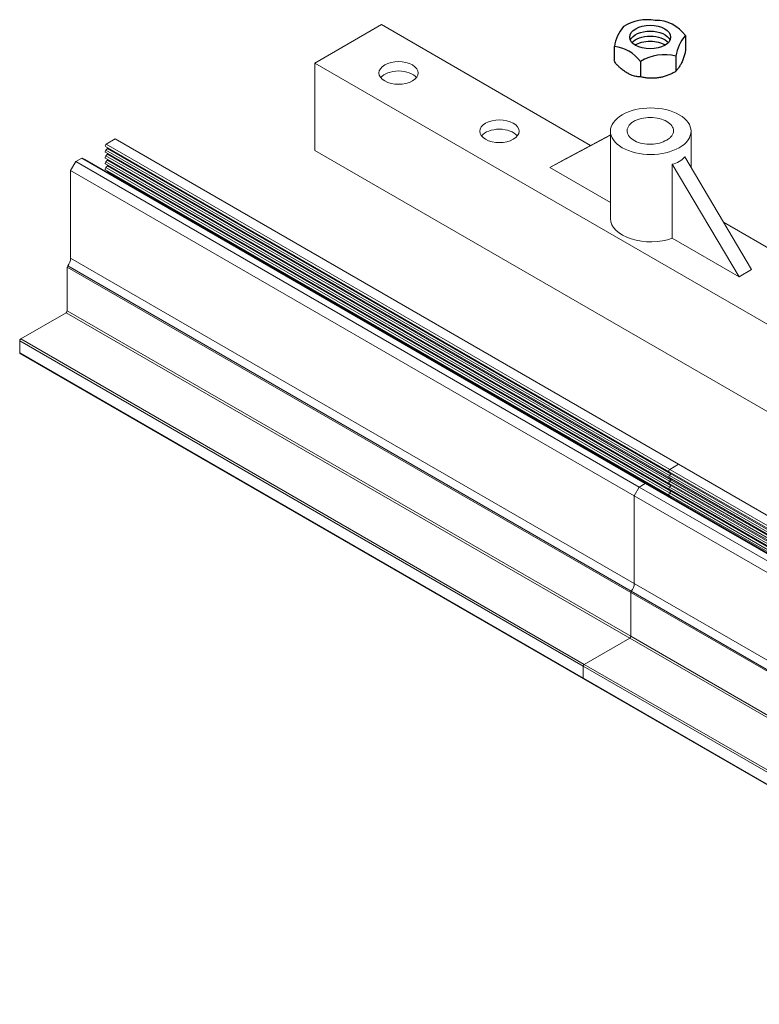
# Model space of a CAD drawing. Units: inches. Extents: x 3 to 247, y 3 to 12.
# Drawn here: x 59 to 60, y 6 to 8 of the extents above; entities that cross this region are included whole.
import ezdxf

# ---------------------------------------------------------------- set-up
doc = ezdxf.new("R2010")
doc.units = ezdxf.units.IN
doc.header["$MEASUREMENT"] = 0
doc.layers.get('0').update_dxf_attribs({"linetype": 'CONTINUOUS'})
doc.layers.add('DETAIL', color=1, linetype='CONTINUOUS')

# ---------------------------------------------------------------- blocks, each defined once
blk = doc.blocks.new('WEB00074')
at = {"layer": 'DETAIL', "linetype": 'Continuous', "lineweight": 0, "extrusion": (2.77556e-16, 0.816497, 0.57735)}
for p, q in [((17.4402, 11.9374), (18.0118, 12.2674)), ((19.8071, 11.2308), (18.0118, 12.2674)), ((17.4402, 11.9374), (22.6364, 8.9374)), ((17.4402, 11.1874), (17.4402, 11.9374)), ((19.9781, 10.6024), (19.9781, 11.3524)), ((20.6701, 11.0427), (20.6701, 11.3524)), ((15.6499, 11.2426), (15.7251, 11.2861)), ((20.5631, 8.4928), (15.7251, 11.2861)), ((19.9781, 11.3172), (19.458, 11.0399)), ((19.9781, 11.322), (19.5663, 11.1024)), ((20.4818, 8.4288), (15.6438, 11.222)), ((20.4818, 8.3788), (15.6438, 11.172)), ((15.6464, 11.1897), (15.6594, 11.204)), ((20.4844, 8.3965), (15.6464, 11.1897)), ((20.4879, 8.4494), (15.6499, 11.2426)), ((20.4974, 8.4107), (15.6594, 11.204)), ((17.4402, 11.1874), (22.6364, 8.1874)), ((15.344, 11.0161), (15.3873, 11.0911)), ((15.3873, 11.0911), (15.4393, 11.1211)), ((20.2254, 8.2978), (15.3873, 11.0911)), ((20.2774, 8.3278), (15.4393, 11.1211)), ((20.2835, 8.3284), (15.4454, 11.1217)), ((15.4645, 11.1107), (15.4663, 11.1108)), ((20.3044, 8.3176), (15.4663, 11.1108)), ((20.307, 8.317), (15.469, 11.1102)), ((20.4818, 8.3288), (15.6438, 11.122)), ((15.6464, 11.1397), (15.6594, 11.154)), ((20.4844, 8.3465), (15.6464, 11.1397)), ((15.6464, 11.0897), (15.6594, 11.104)), ((20.4844, 8.2965), (15.6464, 11.0897)), ((20.4974, 8.3607), (15.6594, 11.154)), ((20.4974, 8.3107), (15.6594, 11.104)), ((19.5663, 11.1024), (19.458, 11.0399)), ((20.6168, 11.1326), (21.1901, 10.1649)), ((15.344, 10.2635), (15.344, 11.0161)), ((20.1821, 8.2228), (15.344, 11.0161)), ((20.4818, 8.2788), (15.6438, 11.072)), ((20.4818, 8.2288), (15.6438, 11.022)), ((15.6464, 11.0397), (15.6594, 11.054)), ((20.4844, 8.2465), (15.6464, 11.0397)), ((15.6572, 11.0016), (15.6594, 11.004)), ((20.4974, 8.2607), (15.6594, 11.054)), ((20.4974, 8.2107), (15.6594, 11.004)), ((19.9781, 10.7396), (19.458, 11.0399)), ((20.5085, 10.4334), (20.5085, 11.0701)), ((20.5085, 11.0701), (21.0818, 10.1024)), ((23.2079, 9.2674), (20.9492, 10.5714)), ((21.0818, 10.1024), (20.5085, 10.4334)), ((20.1821, 7.4702), (15.344, 10.2635)), ((15.3146, 9.8091), (15.3146, 10.1851)), ((20.1526, 7.3918), (15.3146, 10.1851)), ((20.1567, 7.4026), (15.3187, 10.1959)), ((21.1901, 10.1649), (21.0818, 10.1024)), ((20.1526, 7.0158), (15.3146, 9.8091)), ((14.9154, 9.5686), (15.3059, 9.7941)), ((20.144, 7.0008), (15.3059, 9.7941)), ((14.9067, 9.4486), (14.9067, 9.5536)), ((19.7447, 6.7603), (14.9067, 9.5536)), ((19.7534, 6.7753), (14.9154, 9.5686)), ((19.7447, 6.6553), (14.9067, 9.4486)), ((19.7473, 6.6497), (14.9092, 9.4429)), ((20.4879, 8.4494), (20.5631, 8.4928)), ((20.4879, 8.4494), (20.5631, 8.4928)), ((25.4012, 5.6996), (20.5631, 8.4928)), ((25.3199, 5.6355), (20.4818, 8.4288)), ((25.3199, 5.5855), (20.4818, 8.3788)), ((20.4844, 8.3965), (20.4974, 8.4107)), ((20.4844, 8.3965), (20.4974, 8.4107)), ((25.3224, 5.6032), (20.4844, 8.3965)), ((25.326, 5.6562), (20.4879, 8.4494)), ((25.3355, 5.6175), (20.4974, 8.4107)), ((20.1821, 8.2228), (20.2254, 8.2978)), ((20.1821, 8.2228), (20.2254, 8.2978)), ((20.2254, 8.2978), (20.2774, 8.3278)), ((20.2254, 8.2978), (20.2774, 8.3278)), ((25.0634, 5.5046), (20.2254, 8.2978)), ((25.1154, 5.5346), (20.2774, 8.3278)), ((25.1215, 5.5352), (20.2835, 8.3284)), ((20.3025, 8.3174), (20.3044, 8.3176)), ((20.3025, 8.3174), (20.3044, 8.3176)), ((25.1424, 5.5243), (20.3044, 8.3176)), ((25.145, 5.5238), (20.307, 8.317)), ((25.3199, 5.5355), (20.4818, 8.3288)), ((20.4844, 8.3465), (20.4974, 8.3607)), ((20.4844, 8.3465), (20.4974, 8.3607)), ((25.3224, 5.5532), (20.4844, 8.3465)), ((20.4844, 8.2965), (20.4974, 8.3107)), ((20.4844, 8.2965), (20.4974, 8.3107)), ((25.3224, 5.5032), (20.4844, 8.2965)), ((25.3355, 5.5675), (20.4974, 8.3607)), ((25.3355, 5.5175), (20.4974, 8.3107)), ((20.1821, 7.4702), (20.1821, 8.2228)), ((20.1821, 7.4702), (20.1821, 8.2228)), ((25.0201, 5.4296), (20.1821, 8.2228)), ((25.3199, 5.4855), (20.4818, 8.2788)), ((25.3199, 5.4355), (20.4818, 8.2288)), ((20.4844, 8.2465), (20.4974, 8.2607)), ((20.4844, 8.2465), (20.4974, 8.2607)), ((25.3224, 5.4532), (20.4844, 8.2465)), ((20.4952, 8.2083), (20.4974, 8.2107)), ((20.4952, 8.2083), (20.4974, 8.2107)), ((25.3355, 5.4675), (20.4974, 8.2607)), ((25.3355, 5.4175), (20.4974, 8.2107)), ((25.0201, 4.677), (20.1821, 7.4702)), ((20.1526, 7.0158), (20.1526, 7.3918)), ((20.1526, 7.0158), (20.1526, 7.3918)), ((24.9907, 4.5986), (20.1526, 7.3918)), ((24.9947, 4.6094), (20.1567, 7.4026)), ((19.7534, 6.7753), (20.144, 7.0008)), ((19.7534, 6.7753), (20.144, 7.0008)), ((24.982, 4.2076), (20.144, 7.0008)), ((24.9907, 4.2226), (20.1526, 7.0158)), ((24.5914, 3.9821), (19.7534, 6.7753)), ((19.7447, 6.6553), (19.7447, 6.7603)), ((19.7447, 6.6553), (19.7447, 6.7603)), ((24.5828, 3.9671), (19.7447, 6.7603)), ((24.5828, 3.8621), (19.7447, 6.6553)), ((24.5853, 3.8565), (19.7473, 6.6497))]:
    blk.add_line(p, q, dxfattribs=at)
at = {"layer": 'DETAIL'}
for p, q in [((20.2348, 11.9505), (20.2348, 11.8191)), ((20.5399, 11.9977), (20.5399, 11.8663))]:
    blk.add_line(p, q, dxfattribs=at)
for centre, radius, start, end in [((20.2969, 11.9163), 0.3936, 80.35983, 121.88268), ((20.3663, 11.9894), 0.315, 35.83412, 90.63322), ((20.3649, 12.0224), 0.358, 140.41726, 170.84027), ((20.8933, 11.9407), 0.358, 139.36755, 170.84027), ((19.9823, 11.7711), 0.3097, 35.39717, 84.60283), ((20.4423, 11.6192), 0.3909, 75.53382, 122.05413)]:
    blk.add_arc(centre, radius, start, end, dxfattribs=at)
at = {"layer": 'DETAIL', "extrusion": (0, 0, -1)}
for centre, start_param, end_param in [((20.319, 12.1607), 1.572533, 7.853982), ((20.319, 12.111), 6.530032, 7.853982), ((20.319, 12.111), 1.572533, 2.894746), ((20.319, 12.0668), 6.763181, 7.853982), ((20.319, 12.0243), 7.018635, 7.853982), ((20.319, 12.0668), 1.572533, 2.661597), ((20.319, 12.0243), 1.572533, 2.406143)]:
    blk.add_ellipse(centre, major_axis=(-0.1759, 0), ratio=0.57735, start_param=start_param, end_param=end_param, dxfattribs=at)
at = {"layer": 'DETAIL', "linetype": 'Continuous', "lineweight": 0, "extrusion": (5.55112e-17, 2.22045e-16, -1)}
for centre in [(18.159, 11.8524), (19.025, 11.3524)]:
    blk.add_ellipse(centre, major_axis=(0.1684, 0), ratio=0.57735, start_param=-0.785398, end_param=5.497787, dxfattribs=at)
at = {"layer": 'DETAIL', "linetype": 'Continuous', "lineweight": 0}
for centre, major_axis, ratio, start_param, end_param in [((18.159, 11.7724), (-0.1684, 0), 0.57735, -2.717595, -0.423998), ((19.025, 11.2724), (-0.1684, 0), 0.57735, -2.717595, -0.423998), ((15.6558, 11.2111), (0.0061, 0.0106), 0.57735, -1.933545, -1.281737), ((15.6558, 11.1611), (0.0061, 0.0106), 0.57735, -1.933545, -1.281737), ((15.6558, 11.1111), (0.0061, 0.0106), 0.57735, -1.933545, -1.281737), ((20.3241, 11.5041), (-0.2471, 0.4115), 0.588469, 2.908396, 3.354565), ((15.6558, 11.0611), (0.0061, 0.0106), 0.57735, -1.933545, -1.281737), ((15.6558, 11.0111), (0.0061, 0.0106), 0.57735, -1.933545, -1.281737), ((15.2899, 10.2322), (0.0383, 0.0663), 0.57735, -1.796374, -0.785398), ((15.3059, 9.8041), (0.0061, 0.0106), 0.57735, -2.356194, -0.785398), ((20.4939, 8.4178), (0.0061, 0.0106), 0.57735, -1.933545, -1.281737), ((20.4939, 8.4178), (0.0061, 0.0106), 0.57735, -1.933545, -1.281737), ((20.4939, 8.3678), (0.0061, 0.0106), 0.57735, -1.933545, -1.281737), ((20.4939, 8.3678), (0.0061, 0.0106), 0.57735, -1.933545, -1.281737), ((20.4939, 8.3178), (0.0061, 0.0106), 0.57735, -1.933545, -1.281737), ((20.4939, 8.3178), (0.0061, 0.0106), 0.57735, -1.933545, -1.281737), ((20.4939, 8.2678), (0.0061, 0.0106), 0.57735, -1.933545, -1.281737), ((20.4939, 8.2678), (0.0061, 0.0106), 0.57735, -1.933545, -1.281737), ((20.4939, 8.2178), (0.0061, 0.0106), 0.57735, -1.933545, -1.281737), ((20.4939, 8.2178), (0.0061, 0.0106), 0.57735, -1.933545, -1.281737), ((20.128, 7.439), (0.0383, 0.0663), 0.57735, -1.796374, -0.785398), ((20.128, 7.439), (0.0383, 0.0663), 0.57735, -1.796374, -0.785398), ((20.144, 7.0108), (0.0061, 0.0106), 0.57735, -2.356194, -0.785398), ((20.144, 7.0108), (0.0061, 0.0106), 0.57735, -2.356194, -0.785398)]:
    blk.add_ellipse(centre, major_axis=major_axis, ratio=ratio, start_param=start_param, end_param=end_param, dxfattribs=at)
at = {"layer": 'DETAIL', "linetype": 'Continuous', "lineweight": 0, "extrusion": (1.75304e-16, 2.22045e-16, -1)}
blk.add_ellipse((20.3241, 11.3524), major_axis=(0.346, 0), ratio=0.57735, start_param=-0.785398, end_param=5.497787, dxfattribs=at)
at = {"layer": 'DETAIL', "linetype": 'Continuous', "lineweight": 0, "extrusion": (1.46215e-16, 3.64274e-16, -1)}
for centre in [(15.6499, 11.2326), (20.4879, 8.4394), (20.4879, 8.4394)]:
    blk.add_ellipse(centre, major_axis=(-0.0061, -0.0106), ratio=0.57735, start_param=0, end_param=2.356194, dxfattribs=at)
at = {"layer": 'DETAIL', "linetype": 'Continuous', "lineweight": 0, "extrusion": (-1.21911e-16, 4.54978e-16, -1)}
for centre, major_axis, start_param, end_param in [((15.6499, 11.1826), (-0.0061, -0.0106), 0, 1.933545), ((15.6499, 11.1326), (-0.0061, -0.0106), 0, 1.933545), ((15.6499, 11.0826), (-0.0061, -0.0106), 0, 1.933545), ((15.6499, 11.0326), (-0.0061, -0.0106), 0, 1.933545), ((20.3009, 8.3064), (0.0061, 0.0106), -0.371259, 0), ((20.3009, 8.3064), (0.0061, 0.0106), -0.371259, 0)]:
    blk.add_ellipse(centre, major_axis=major_axis, ratio=0.57735, start_param=start_param, end_param=end_param, dxfattribs=at)
at = {"layer": 'DETAIL', "linetype": 'Continuous', "lineweight": 0, "extrusion": (-1.01592e-16, 3.79148e-16, -1)}
blk.add_ellipse((15.4393, 11.1111), major_axis=(0.0061, 0.0106), ratio=0.57735, start_param=-0.785398, end_param=0, dxfattribs=at)
at = {"layer": 'DETAIL', "linetype": 'Continuous', "lineweight": 0, "extrusion": (-1.38511e-16, 5.92759e-16, -1)}
blk.add_ellipse((15.4628, 11.0996), major_axis=(0.0061, 0.0106), ratio=0.57735, start_param=-0.371259, end_param=0, dxfattribs=at)
at = {"layer": 'DETAIL', "linetype": 'Continuous', "lineweight": 0, "extrusion": (9.0217e-17, 5.55112e-17, -1)}
blk.add_ellipse((20.3241, 10.6024), major_axis=(-0.346, 0), ratio=0.57735, start_param=-2.13311, end_param=0, dxfattribs=at)
at = {"layer": 'DETAIL', "linetype": 'Continuous', "lineweight": 0, "extrusion": (1.99276e-18, 4.47541e-16, -1)}
for centre, start_param, end_param in [((15.3233, 10.1901), -2.356194, -1.345219), ((20.2774, 8.3178), -0.785398, 0), ((20.2774, 8.3178), -0.785398, 0), ((20.1613, 7.3968), -2.356194, -1.345219), ((20.1613, 7.3968), -2.356194, -1.345219)]:
    blk.add_ellipse(centre, major_axis=(0.0061, 0.0106), ratio=0.57735, start_param=start_param, end_param=end_param, dxfattribs=at)
at = {"layer": 'DETAIL', "linetype": 'Continuous', "lineweight": 0, "extrusion": (-2.94814e-17, 3.37515e-16, -1)}
for centre in [(14.9154, 9.5586), (19.7534, 6.7653), (19.7534, 6.7653)]:
    blk.add_ellipse(centre, major_axis=(0.0061, 0.0106), ratio=0.57735, start_param=-2.356194, end_param=-0.785398, dxfattribs=at)
at = {"layer": 'DETAIL', "linetype": 'Continuous', "lineweight": 0, "extrusion": (-1.73704e-16, 4.20782e-16, -1)}
blk.add_ellipse((14.9154, 9.4536), major_axis=(-0.0061, -0.0106), ratio=0.57735, start_param=0, end_param=0.785398, dxfattribs=at)
at = {"layer": 'DETAIL', "linetype": 'Continuous', "lineweight": 0, "extrusion": (-2.66133e-16, 5.38245e-16, -1)}
for centre in [(20.4879, 8.3894), (20.4879, 8.3894), (20.4879, 8.3394), (20.4879, 8.3394), (20.4879, 8.2894), (20.4879, 8.2894), (20.4879, 8.2394), (20.4879, 8.2394)]:
    blk.add_ellipse(centre, major_axis=(-0.0061, -0.0106), ratio=0.57735, start_param=0, end_param=1.933545, dxfattribs=at)
at = {"layer": 'DETAIL', "linetype": 'Continuous', "lineweight": 0, "extrusion": (-4.97998e-17, 4.13344e-16, -1)}
blk.add_ellipse((19.7534, 6.6603), major_axis=(-0.0061, -0.0106), ratio=0.57735, start_param=0, end_param=0.785398, dxfattribs=at)
blk.add_ellipse((19.7534, 6.6603), major_axis=(-0.0061, -0.0106), ratio=0.57735, start_param=0, end_param=0.785398, dxfattribs=at)
at = {"layer": 'DETAIL'}
blk.add_rational_spline([(20.6216, 12.1738), (20.6216, 12.1081), (20.6216, 12.0424), (20.6056, 11.9429), (20.5399, 11.8663), (20.3974, 11.7777), (20.2348, 11.8191), (20.1231, 11.8157), (20.0115, 11.9481), (20.0115, 12.0137), (20.0115, 12.0794)], [1, 1, 1, 0.962519827504, 1, 0.919898818023, 1, 0.884834015784, 1, 1, 1], degree=2, knots=[0, 0, 0, 1, 1, 1.549303, 1.549303, 2.35525, 2.35525, 3.324568, 3.324568, 4.324568, 4.324568, 4.324568], dxfattribs=at)
at = {"layer": 'DETAIL', "linetype": 'Continuous', "lineweight": 0}
for points, knots in [([(20.4463, 11.2685), (20.4277, 11.2589), (20.4061, 11.2515), (20.359, 11.2419), (20.3339, 11.2398), (20.2833, 11.2412), (20.2584, 11.2448), (20.2121, 11.2573), (20.1911, 11.2662), (20.1561, 11.2882), (20.1424, 11.3012), (20.1242, 11.3296), (20.1201, 11.3447), (20.1219, 11.3753), (20.1281, 11.3904), (20.145, 11.412), (20.1523, 11.4192), (20.1694, 11.4326), (20.1792, 11.4388), (20.19, 11.4444)], [0, 0, 0, 0, 0.15463, 0.15463, 0.311064, 0.311064, 0.469302, 0.469302, 0.629343, 0.629343, 0.791187, 0.791187, 0.954834, 0.954834, 1.120283, 1.120283, 1.209713, 1.209713, 1.299668, 1.299668, 1.299668, 1.299668]), ([(20.19, 11.4444), (20.2111, 11.454), (20.2353, 11.4613), (20.2868, 11.4699), (20.3136, 11.4712), (20.3663, 11.4679), (20.3917, 11.4634), (20.4378, 11.4489), (20.4581, 11.4393), (20.4909, 11.4161), (20.5031, 11.4028), (20.518, 11.3745), (20.5206, 11.3598), (20.5158, 11.3307), (20.5086, 11.3166), (20.4907, 11.2969), (20.4832, 11.2904), (20.4662, 11.2786), (20.4567, 11.2732), (20.4463, 11.2685)], [0, 0, 0, 0, 0.167718, 0.167718, 0.333631, 0.333631, 0.497738, 0.497738, 0.660039, 0.660039, 0.820534, 0.820534, 0.979222, 0.979222, 1.136102, 1.136102, 1.21943, 1.21943, 1.302231, 1.302231, 1.302231, 1.302231])]:
    blk.add_open_spline(points, degree=3, knots=knots, dxfattribs=at)

msp = doc.modelspace()

# ---------------------------------------------------------------- block references
at = {"xscale": 0.25, "yscale": 0.25, "zscale": 0.25}
msp.add_blockref('WEB00074', (54.7945, 4.8709), dxfattribs=at)

doc.saveas('drawing.dxf')
